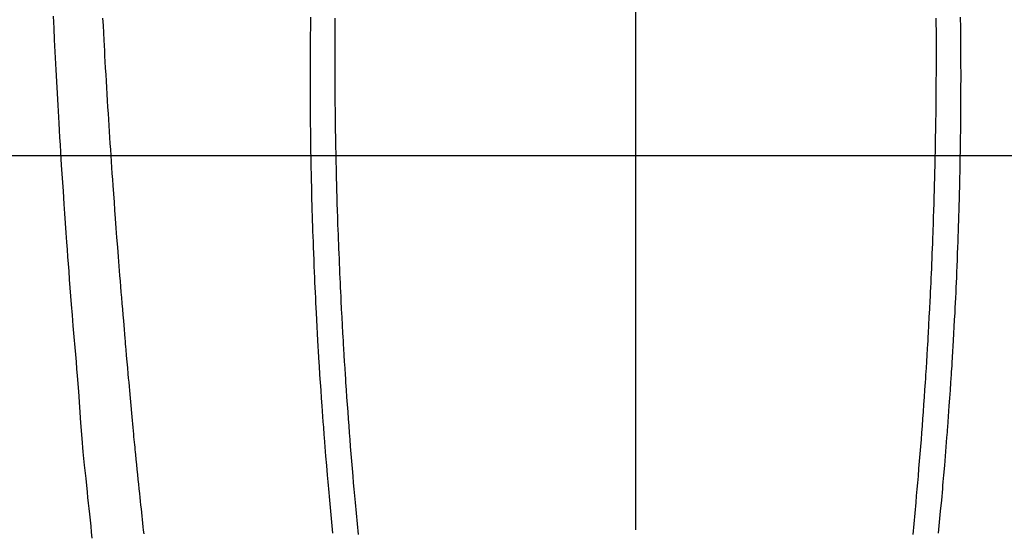
# Model space of a CAD drawing. Extents: x 27948 to 54421, y -22053 to -13183.
# Drawn here: x 45440 to 45479, y -15170 to -15150 of the extents above; entities that cross this region are included whole.
import ezdxf

# ---------------------------------------------------------------- set-up
doc = ezdxf.new("R2010")
doc.units = 0
doc.header["$LTSCALE"] = 50
doc.header["$MEASUREMENT"] = 0
doc.linetypes.add('CENTER', pattern=[2, 1.25, -0.25, 0.25, -0.25])
doc.linetypes.add('CENTER2', pattern=[1.125, 0.75, -0.125, 0.125, -0.125])
doc.layers.get('0').update_dxf_attribs({"linetype": 'CONTINUOUS'})
for name, color, linetype in [('126-甲板', 2, 'CONTINUOUS'), ('150-機器', 8, 'CONTINUOUS'), ('160-文字', 254, 'CONTINUOUS'), ('166-寸法B', 11, 'CONTINUOUS')]:
    doc.layers.add(name, color=color, linetype=linetype)
doc.styles.add('KH001', font='txt')
doc.dimstyles.new('KH1xx030', dxfattribs={"dimscale": 30, "dimtxt": 2, "dimasz": 0.6, "dimexe": 0.3, "dimexo": 1.2, "dimgap": 0.5, "dimtad": 3, "dimdec": 1, "dimdsep": 46, "dimlunit": 6, "dimtxsty": 'KH001', "dimblk": 'DOT', "dimcen": 1, "dimdle": 1, "dimclrd": 256, "dimclre": 256, "dimclrt": 256, "dimadec": 0, "dimazin": 0, "dimtfac": 1, "dimtdec": 1, "dimtix": 1, "dimtmove": 2, "dimatfit": 3, "dimldrblk": 'CLOSEDBLANK', "dimfxl": 1, "dimtolj": 1, "dimtzin": 0, "dimlwd": -1, "dimlwe": -1, "dimarcsym": 0})

# ---------------------------------------------------------------- blocks, each defined once
blk = doc.blocks.new('F402_H')
at = {"layer": '150-機器', "color": 161, "linetype": 'CENTER2'}
blk.add_line((0, 136.026), (0, -355.416), dxfattribs=at)
at = {"layer": '150-機器', "color": 13, "linetype": 'Continuous'}
for points in [[(-23.378, -49.594), (-23.355, -50.076), (-23.332, -50.557), (-23.308, -51.039), (-23.271, -51.752), (-23.232, -52.465), (-23.193, -53.178), (-23.152, -53.891), (-23.135, -54.182), (-23.117, -54.474), (-23.1, -54.765), (-23.082, -55.056), (-23.05, -55.579), (-23.016, -56.101), (-22.982, -56.624), (-22.947, -57.146), (-22.921, -57.53), (-22.895, -57.913), (-22.867, -58.297), (-22.84, -58.68), (-22.819, -58.969), (-22.797, -59.258), (-22.776, -59.547), (-22.754, -59.835), (-22.728, -60.17), (-22.703, -60.505), (-22.677, -60.839), (-22.65, -61.174), (-22.616, -61.606), (-22.581, -62.039), (-22.545, -62.472), (-22.509, -62.904), (-22.484, -63.19), (-22.458, -63.476), (-22.434, -63.761), (-22.41, -64.047), (-22.363, -64.676), (-22.32, -65.304), (-22.277, -65.933), (-22.228, -66.561), (-22.18, -67.099), (-22.127, -67.636), (-22.071, -68.172), (-22.015, -68.709), (-21.992, -68.931), (-21.969, -69.153), (-21.946, -69.376), (-21.922, -69.598), (-21.897, -69.838), (-21.871, -70.078), (-21.846, -70.318), (-21.82, -70.557)], [(-12.069, -49.684), (-12.07, -49.828), (-12.071, -49.973), (-12.072, -50.117), (-12.072, -50.262), (-12.073, -50.418), (-12.073, -50.573), (-12.073, -50.729), (-12.073, -50.884), (-12.074, -51.027), (-12.074, -51.17), (-12.074, -51.312), (-12.073, -51.455), (-12.073, -51.587), (-12.073, -51.72), (-12.072, -51.852), (-12.071, -51.984), (-12.071, -52.093), (-12.07, -52.202), (-12.069, -52.311), (-12.068, -52.419), (-12.067, -52.597), (-12.066, -52.775), (-12.064, -52.953), (-12.062, -53.131), (-12.06, -53.347), (-12.058, -53.563), (-12.055, -53.778), (-12.051, -53.994), (-12.048, -54.21), (-12.044, -54.426), (-12.04, -54.643), (-12.036, -54.859), (-12.035, -54.939), (-12.034, -55.019), (-12.032, -55.1), (-12.03, -55.18), (-12.027, -55.339), (-12.024, -55.498), (-12.02, -55.657), (-12.016, -55.816), (-12.012, -55.984), (-12.008, -56.152), (-12.003, -56.32), (-11.999, -56.488), (-11.994, -56.648), (-11.99, -56.808), (-11.985, -56.968), (-11.981, -57.128), (-11.972, -57.399), (-11.963, -57.669), (-11.954, -57.94), (-11.945, -58.211), (-11.94, -58.34), (-11.935, -58.47), (-11.931, -58.599), (-11.926, -58.728), (-11.918, -58.933), (-11.909, -59.137), (-11.9, -59.341), (-11.892, -59.545), (-11.883, -59.738), (-11.875, -59.93), (-11.867, -60.123), (-11.858, -60.315), (-11.849, -60.496), (-11.841, -60.676), (-11.832, -60.857), (-11.823, -61.037), (-11.807, -61.36), (-11.79, -61.682), (-11.773, -62.005), (-11.755, -62.327), (-11.746, -62.481), (-11.737, -62.635), (-11.728, -62.788), (-11.719, -62.942), (-11.703, -63.208), (-11.687, -63.473), (-11.67, -63.738), (-11.653, -64.003), (-11.643, -64.155), (-11.634, -64.306), (-11.623, -64.458), (-11.613, -64.609), (-11.593, -64.9), (-11.573, -65.192), (-11.552, -65.483), (-11.531, -65.775), (-11.51, -66.051), (-11.489, -66.326), (-11.468, -66.602), (-11.447, -66.878), (-11.423, -67.175), (-11.399, -67.473), (-11.374, -67.77), (-11.349, -68.068), (-11.326, -68.333), (-11.303, -68.599), (-11.279, -68.864), (-11.255, -69.13), (-11.216, -69.559), (-11.175, -69.989), (-11.134, -70.418)], [(12.068, -49.683), (12.069, -49.828), (12.07, -49.972), (12.071, -50.117), (12.072, -50.262), (12.072, -50.417), (12.072, -50.573), (12.073, -50.728), (12.073, -50.884), (12.073, -51.027), (12.073, -51.169), (12.073, -51.312), (12.073, -51.454), (12.072, -51.587), (12.072, -51.719), (12.071, -51.852), (12.071, -51.984), (12.07, -52.093), (12.069, -52.202), (12.068, -52.31), (12.068, -52.419), (12.066, -52.597), (12.065, -52.775), (12.063, -52.953), (12.062, -53.131), (12.059, -53.347), (12.057, -53.562), (12.054, -53.778), (12.051, -53.994), (12.047, -54.21), (12.043, -54.426), (12.04, -54.642), (12.036, -54.858), (12.034, -54.939), (12.033, -55.019), (12.031, -55.099), (12.03, -55.18), (12.027, -55.339), (12.023, -55.498), (12.02, -55.657), (12.016, -55.816), (12.011, -55.984), (12.007, -56.152), (12.002, -56.32), (11.998, -56.488), (11.993, -56.648), (11.989, -56.808), (11.985, -56.968), (11.98, -57.127), (11.971, -57.398), (11.963, -57.669), (11.953, -57.94), (11.944, -58.211), (11.939, -58.34), (11.935, -58.469), (11.93, -58.599), (11.925, -58.728), (11.917, -58.932), (11.908, -59.137), (11.9, -59.341), (11.891, -59.545), (11.883, -59.738), (11.874, -59.93), (11.866, -60.123), (11.857, -60.315), (11.849, -60.496), (11.84, -60.676), (11.831, -60.857), (11.822, -61.037), (11.806, -61.359), (11.789, -61.682), (11.772, -62.004), (11.754, -62.327), (11.746, -62.48), (11.737, -62.634), (11.728, -62.788), (11.719, -62.942), (11.703, -63.207), (11.686, -63.473), (11.67, -63.738), (11.653, -64.003), (11.643, -64.155), (11.633, -64.306), (11.623, -64.457), (11.613, -64.609), (11.593, -64.9), (11.572, -65.192), (11.551, -65.483), (11.53, -65.774), (11.51, -66.05), (11.489, -66.326), (11.468, -66.602), (11.446, -66.878), (11.423, -67.175), (11.398, -67.473), (11.374, -67.77), (11.349, -68.067), (11.326, -68.333), (11.302, -68.599), (11.279, -68.864), (11.255, -69.13), (11.215, -69.559), (11.175, -69.988), (11.134, -70.418)], [(-13.045, -49.638), (-13.047, -49.781), (-13.049, -49.925), (-13.05, -50.008), (-13.05, -50.091), (-13.051, -50.175), (-13.052, -50.258), (-13.054, -50.451), (-13.056, -50.644), (-13.058, -50.838), (-13.059, -51.031), (-13.059, -51.115), (-13.059, -51.199), (-13.06, -51.282), (-13.06, -51.366), (-13.06, -51.511), (-13.061, -51.655), (-13.062, -51.8), (-13.062, -51.945), (-13.062, -52.074), (-13.062, -52.204), (-13.061, -52.333), (-13.061, -52.463), (-13.06, -52.654), (-13.06, -52.845), (-13.059, -53.036), (-13.058, -53.227), (-13.056, -53.468), (-13.055, -53.71), (-13.052, -53.951), (-13.05, -54.193), (-13.049, -54.25), (-13.048, -54.307), (-13.048, -54.365), (-13.047, -54.422), (-13.043, -54.712), (-13.039, -55.002), (-13.034, -55.292), (-13.029, -55.582), (-13.026, -55.737), (-13.023, -55.892), (-13.019, -56.046), (-13.016, -56.201), (-13.01, -56.452), (-13.004, -56.703), (-12.998, -56.954), (-12.991, -57.206), (-12.985, -57.41), (-12.979, -57.614), (-12.973, -57.818), (-12.966, -58.022), (-12.959, -58.237), (-12.951, -58.452), (-12.944, -58.667), (-12.936, -58.882), (-12.927, -59.133), (-12.917, -59.383), (-12.907, -59.634), (-12.897, -59.884), (-12.888, -60.089), (-12.879, -60.293), (-12.87, -60.497), (-12.86, -60.701), (-12.85, -60.906), (-12.841, -61.11), (-12.83, -61.315), (-12.82, -61.519), (-12.806, -61.794), (-12.792, -62.07), (-12.777, -62.345), (-12.761, -62.62), (-12.748, -62.846), (-12.735, -63.072), (-12.721, -63.298), (-12.707, -63.524), (-12.7, -63.642), (-12.693, -63.76), (-12.685, -63.878), (-12.678, -63.996), (-12.657, -64.309), (-12.636, -64.621), (-12.615, -64.934), (-12.593, -65.247), (-12.577, -65.463), (-12.561, -65.678), (-12.545, -65.894), (-12.529, -66.109), (-12.521, -66.21), (-12.513, -66.311), (-12.506, -66.412), (-12.498, -66.513), (-12.468, -66.891), (-12.438, -67.269), (-12.406, -67.647), (-12.374, -68.025), (-12.362, -68.165), (-12.35, -68.305), (-12.338, -68.445), (-12.325, -68.585), (-12.285, -69.031), (-12.244, -69.476), (-12.201, -69.921), (-12.158, -70.367)], [(13.044, -49.637), (13.046, -49.781), (13.048, -49.925), (13.049, -50.008), (13.05, -50.091), (13.05, -50.174), (13.051, -50.258), (13.053, -50.451), (13.055, -50.644), (13.057, -50.837), (13.058, -51.031), (13.058, -51.114), (13.059, -51.198), (13.059, -51.282), (13.059, -51.366), (13.06, -51.51), (13.06, -51.655), (13.061, -51.8), (13.061, -51.944), (13.061, -52.074), (13.061, -52.204), (13.06, -52.333), (13.06, -52.463), (13.059, -52.654), (13.059, -52.845), (13.058, -53.036), (13.057, -53.227), (13.056, -53.468), (13.054, -53.71), (13.052, -53.951), (13.049, -54.192), (13.048, -54.25), (13.048, -54.307), (13.047, -54.364), (13.046, -54.422), (13.042, -54.712), (13.038, -55.002), (13.033, -55.292), (13.028, -55.582), (13.025, -55.736), (13.022, -55.891), (13.019, -56.046), (13.015, -56.201), (13.009, -56.452), (13.003, -56.703), (12.997, -56.954), (12.99, -57.205), (12.984, -57.409), (12.978, -57.614), (12.972, -57.818), (12.965, -58.022), (12.958, -58.237), (12.951, -58.452), (12.943, -58.667), (12.935, -58.882), (12.926, -59.132), (12.917, -59.383), (12.907, -59.634), (12.896, -59.884), (12.888, -60.088), (12.878, -60.293), (12.869, -60.497), (12.86, -60.701), (12.85, -60.905), (12.84, -61.11), (12.83, -61.314), (12.82, -61.519), (12.806, -61.794), (12.791, -62.069), (12.776, -62.345), (12.761, -62.62), (12.748, -62.846), (12.734, -63.072), (12.721, -63.298), (12.707, -63.523), (12.7, -63.641), (12.692, -63.759), (12.685, -63.877), (12.677, -63.995), (12.657, -64.308), (12.636, -64.621), (12.614, -64.934), (12.592, -65.247), (12.577, -65.462), (12.561, -65.678), (12.545, -65.893), (12.528, -66.109), (12.521, -66.21), (12.513, -66.311), (12.505, -66.412), (12.497, -66.513), (12.468, -66.891), (12.437, -67.269), (12.406, -67.647), (12.374, -68.025), (12.362, -68.165), (12.35, -68.305), (12.337, -68.445), (12.325, -68.585), (12.285, -69.031), (12.243, -69.476), (12.201, -69.921), (12.157, -70.366)], [(-19.728, -70.386), (-19.744, -70.243), (-19.759, -70.1), (-19.775, -69.957), (-19.79, -69.815), (-19.805, -69.672), (-19.821, -69.529), (-19.836, -69.386), (-19.852, -69.232), (-19.868, -69.078), (-19.884, -68.924), (-19.901, -68.771), (-19.92, -68.581), (-19.94, -68.391), (-19.96, -68.201), (-19.979, -68.011), (-20, -67.808), (-20.02, -67.606), (-20.041, -67.404), (-20.061, -67.202), (-20.071, -67.104), (-20.081, -67.007), (-20.09, -66.909), (-20.1, -66.812), (-20.111, -66.705), (-20.121, -66.598), (-20.132, -66.491), (-20.142, -66.384), (-20.155, -66.248), (-20.168, -66.111), (-20.18, -65.975), (-20.193, -65.838), (-20.22, -65.537), (-20.248, -65.236), (-20.275, -64.935), (-20.302, -64.634), (-20.317, -64.466), (-20.332, -64.299), (-20.347, -64.132), (-20.361, -63.965), (-20.383, -63.721), (-20.404, -63.476), (-20.426, -63.231), (-20.447, -62.987), (-20.457, -62.876), (-20.467, -62.764), (-20.476, -62.653), (-20.486, -62.542), (-20.501, -62.365), (-20.516, -62.187), (-20.531, -62.009), (-20.546, -61.832), (-20.565, -61.599), (-20.585, -61.366), (-20.604, -61.133), (-20.624, -60.9), (-20.642, -60.679), (-20.66, -60.458), (-20.678, -60.237), (-20.695, -60.016), (-20.711, -59.828), (-20.726, -59.64), (-20.74, -59.453), (-20.755, -59.265), (-20.785, -58.879), (-20.814, -58.493), (-20.843, -58.108), (-20.872, -57.722), (-20.896, -57.392), (-20.92, -57.063), (-20.944, -56.733), (-20.968, -56.403), (-20.985, -56.162), (-21.002, -55.921), (-21.018, -55.679), (-21.035, -55.438), (-21.051, -55.197), (-21.067, -54.957), (-21.083, -54.716), (-21.098, -54.475), (-21.114, -54.235), (-21.13, -53.995), (-21.145, -53.754), (-21.16, -53.514), (-21.177, -53.253), (-21.193, -52.991), (-21.208, -52.73), (-21.224, -52.469), (-21.239, -52.208), (-21.254, -51.947), (-21.269, -51.686), (-21.284, -51.426), (-21.296, -51.209), (-21.308, -50.992), (-21.32, -50.775), (-21.332, -50.558), (-21.347, -50.266), (-21.362, -49.974), (-21.377, -49.682)]]:
    blk.add_lwpolyline(points, dxfattribs=at)
blk = doc.blocks.new('_ClosedBlank')
at = {"color": 0, "linetype": 'ByBlock', "lineweight": -2}
for p, q in [((-1, 0.1667), (0, 0)), ((-1, 0.1667), (-1, -0.1667)), ((0, 0), (-1, -0.1667))]:
    blk.add_line(p, q, dxfattribs=at)
blk = doc.blocks.new('_Dot')
at = {"color": 0, "linetype": 'ByBlock', "lineweight": -2}
blk.add_line((-0.5, 0), (-1, 0), dxfattribs=at)
at = {"color": 0, "linetype": 'ByBlock', "const_width": 0.5}
blk.add_lwpolyline([(-0.25, 0, 1), (0.25, 0, 1)], format="xyb", close=True, dxfattribs=at)

msp = doc.modelspace()

# ---------------------------------------------------------------- linework, layer by layer
at = {"layer": '126-甲板', "linetype": 'Continuous'}
msp.add_lwpolyline([(45124.657, -15155.058), (45804.657, -15155.058, -0.414214), (45814.657, -15165.058), (45814.657, -15580.058, -0.414214), (45804.657, -15590.058), (45124.657, -15590.058, -0.414214), (45114.657, -15580.058), (45114.657, -15165.058, -0.414214)], format="xyb", close=True, dxfattribs=at)
at = {"layer": '166-寸法B', "linetype": 'CENTER'}
msp.add_line((45464.657, -14987.615), (45464.657, -15166.278), dxfattribs=at)

# ---------------------------------------------------------------- block references
at = {"layer": '150-機器'}
msp.add_blockref('F402_H', (45464.65, -15099.866), dxfattribs=at)

# ---------------------------------------------------------------- leaders
at = {"layer": '160-文字', "annotation_type": 0, "has_hookline": 1, "hookline_direction": 0}
for points, text_width in [([(44705.982, -15086.115), (45521.755, -16669.325), (45539.755, -16669.325)], 1240.203), ([(45344.657, -15092.677), (46280.866, -16138.322), (46298.866, -16138.322)], 963.959), ([(44975.982, -15092.876), (45634.531, -16397.59), (45652.531, -16397.59)], 1630.051)]:
    msp.add_leader(points, dimstyle='KH1xx030', override={"dimgap": 0.5, "dimtad": 1}, dxfattribs=dict(at, text_width=text_width))

doc.saveas('drawing.dxf')
